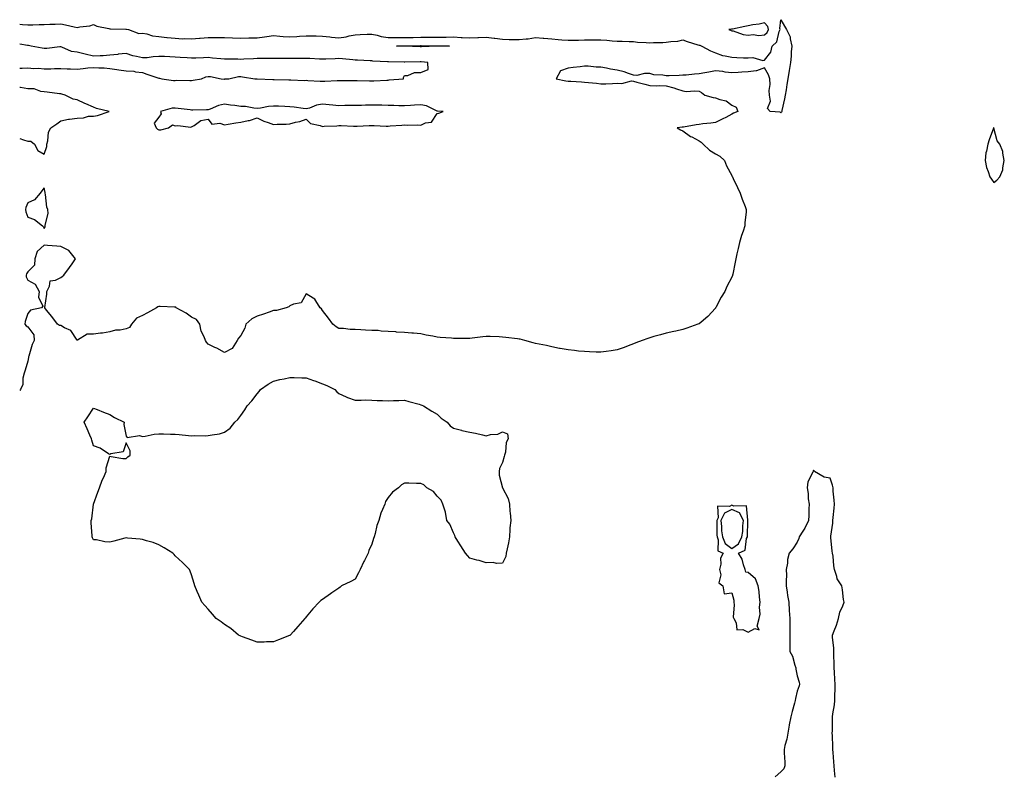
# Model space of a CAD drawing. Units: inches. Extents: x 899843 to 902483, y 7287338 to 7289978.
# Drawn here: x 899843 to 900445, y 7287798 to 7288258 of the extents above; entities that cross this region are included whole.
import ezdxf

# ---------------------------------------------------------------- set-up
doc = ezdxf.new("R2010")
doc.units = ezdxf.units.IN
doc.header["$MEASUREMENT"] = 0
doc.layers.add('Contour_89987287', color=7, linetype='Continuous', true_color=0x0f85ce)

msp = doc.modelspace()

# ---------------------------------------------------------------- linework, layer by layer
at = {"layer": 'Contour_89987287'}
for points in [[(899843, 7288255.23, 3320), (899844.8, 7288255.17, 3320), (899848.05, 7288254.88, 3320), (899851.01, 7288254.88, 3320), (899854.89, 7288255.07, 3320), (899858.05, 7288255.07, 3320), (899861.44, 7288255.31, 3320), (899864.69, 7288255.29, 3320), (899868.05, 7288255.55, 3320), (899871.03, 7288254.9, 3320), (899876.3, 7288253.67, 3320), (899878.05, 7288253.28, 3320), (899879.83, 7288253.71, 3320), (899885.8, 7288254.18, 3320), (899888.05, 7288255.01, 3320), (899890.17, 7288254.04, 3320), (899897.39, 7288252.58, 3320), (899898.05, 7288252.37, 3320), (899898.57, 7288252.45, 3320), (899907.78, 7288252.18, 3320), (899908.05, 7288252.24, 3320), (899908.29, 7288252.15, 3320), (899909.47, 7288251.92, 3320), (899915.79, 7288249.66, 3320), (899918.05, 7288249.82, 3320), (899920.58, 7288249.38, 3320), (899924.22, 7288248.09, 3320), (899928.05, 7288247.67, 3320), (899932.84, 7288247.13, 3320), (899933.18, 7288247.06, 3320), (899938.05, 7288246.62, 3320), (899942.51, 7288246.38, 3320), (899943.51, 7288246.46, 3320), (899948.05, 7288246.28, 3320), (899952.77, 7288246.64, 3320), (899953.35, 7288246.62, 3320), (899958.05, 7288247.09, 3320), (899962.79, 7288247.17, 3320), (899963.27, 7288247.14, 3320), (899968.05, 7288247.22, 3320), (899973.04, 7288246.93, 3320), (899973.05, 7288246.93, 3320), (899978.05, 7288246.68, 3320), (899982.97, 7288246.83, 3320), (899983.14, 7288246.83, 3320), (899988.05, 7288247.01, 3320), (899992.46, 7288247.51, 3320), (899993.9, 7288247.77, 3320), (899998.05, 7288248.31, 3320), (900001.94, 7288248.03, 3320), (900003.88, 7288247.74, 3320), (900008.05, 7288247.5, 3320), (900012.23, 7288247.74, 3320), (900014.03, 7288247.9, 3320), (900018.05, 7288248.14, 3320), (900021.88, 7288248.09, 3320), (900024.18, 7288248.05, 3320), (900028.05, 7288248, 3320), (900032.46, 7288247.51, 3320), (900033.45, 7288247.32, 3320), (900038.05, 7288246.9, 3320), (900042.46, 7288247.51, 3320), (900044.19, 7288248.06, 3320), (900048.05, 7288248.8, 3320), (900051.1, 7288248.86, 3320), (900055.32, 7288249.19, 3320), (900058.05, 7288249.25, 3320), (900061.36, 7288248.61, 3320), (900063.79, 7288247.66, 3320), (900068.05, 7288247.15, 3320), (900072.84, 7288247.13, 3320), (900073.25, 7288247.12, 3320), (900078.05, 7288247.1, 3320), (900082.79, 7288247.18, 3320), (900083.33, 7288247.19, 3320), (900088.05, 7288247.28, 3320), (900092.68, 7288247.28, 3320), (900093.43, 7288247.3, 3320), (900098.05, 7288247.3, 3320), (900102.62, 7288247.36, 3320), (900103.51, 7288247.39, 3320), (900108.05, 7288247.44, 3320), (900112.75, 7288247.21, 3320), (900113.33, 7288247.19, 3320), (900118.05, 7288246.96, 3320), (900122.86, 7288247.12, 3320), (900123.29, 7288247.16, 3320), (900128.05, 7288247.33, 3320), (900132.82, 7288246.69, 3320), (900133.32, 7288246.65, 3320), (900138.05, 7288246.07, 3320), (900142, 7288245.87, 3320), (900143.98, 7288245.99, 3320), (900148.05, 7288245.83, 3320), (900152.48, 7288246.35, 3320), (900153.62, 7288246.35, 3320), (900158.05, 7288247.05, 3320), (900162.82, 7288246.69, 3320), (900163.31, 7288246.67, 3320), (900168.05, 7288246.32, 3320), (900172.06, 7288245.93, 3320), (900174.21, 7288245.76, 3320), (900178.05, 7288245.4, 3320), (900181.66, 7288245.53, 3320), (900184.4, 7288245.57, 3320), (900188.05, 7288245.72, 3320), (900191.87, 7288245.74, 3320), (900194.34, 7288245.62, 3320), (900198.05, 7288245.65, 3320), (900201.6, 7288245.46, 3320), (900204.88, 7288245.08, 3320), (900208.05, 7288244.91, 3320), (900211.02, 7288244.9, 3320), (900215.28, 7288244.69, 3320), (900218.05, 7288244.68, 3320), (900220.42, 7288244.29, 3320), (900225.83, 7288244.15, 3320), (900228.05, 7288243.85, 3320), (900230.2, 7288244.07, 3320), (900235.99, 7288243.97, 3320), (900238.05, 7288244.24, 3320), (900240.88, 7288244.75, 3320), (900245.09, 7288244.88, 3320), (900248.05, 7288245.64, 3320), (900250.79, 7288244.66, 3320), (900257.3, 7288242.66, 3320), (900258.05, 7288242.42, 3320), (900258.47, 7288242.35, 3320), (900259.77, 7288241.92, 3320), (900265.11, 7288238.98, 3320), (900268.05, 7288237.81, 3320), (900272.29, 7288236.16, 3320), (900273.95, 7288236.02, 3320), (900278.05, 7288235.01, 3320), (900281.05, 7288234.92, 3320), (900285.29, 7288234.67, 3320), (900288.05, 7288234.6, 3320), (900290.99, 7288234.86, 3320), (900296.91, 7288233.06, 3320), (900298.05, 7288233.32, 3320), (900301.86, 7288238.11, 3320), (900302.61, 7288241.92, 3320), (900305.59, 7288244.38, 3320), (900307.02, 7288250.89, 3320), (900307.5, 7288251.92, 3320), (900307.31, 7288252.66, 3320), (900308.05, 7288258.01, 3320), (900310.26, 7288254.13, 3320), (900311.51, 7288251.92, 3320), (900313.63, 7288247.51, 3320), (900313.64, 7288246.32, 3320), (900314.73, 7288241.92, 3320), (900314.39, 7288238.27, 3320), (900314.34, 7288235.63, 3320), (900313.93, 7288231.92, 3320), (900313.04, 7288226.94, 3320), (900313.03, 7288226.9, 3320), (900312.18, 7288221.92, 3320), (900311.67, 7288218.3, 3320), (900311.19, 7288215.05, 3320), (900310.75, 7288211.92, 3320), (900310.29, 7288209.68, 3320), (900308.7, 7288202.57, 3320), (900308.56, 7288201.92, 3320), (900308.42, 7288201.55, 3320), (900308.05, 7288201.07, 3320), (900307.69, 7288201.57, 3320), (900301.49, 7288201.92, 3320), (900299.92, 7288203.8, 3320), (900301.69, 7288208.28, 3320), (900301.07, 7288211.92, 3320), (900300.86, 7288214.73, 3320), (900301.53, 7288218.44, 3320), (900301.37, 7288221.92, 3320), (900300.47, 7288224.34, 3320), (900298.05, 7288228.59, 3320), (900293.21, 7288226.76, 3320), (900292.96, 7288226.83, 3320), (900288.05, 7288226.17, 3320), (900284.11, 7288225.86, 3320), (900281.92, 7288225.79, 3320), (900278.05, 7288225.5, 3320), (900274, 7288225.97, 3320), (900272.54, 7288226.4, 3320), (900268.05, 7288226.74, 3320), (900264.07, 7288225.9, 3320), (900261.67, 7288225.54, 3320), (900258.05, 7288224.85, 3320), (900255.16, 7288224.81, 3320), (900250.23, 7288224.1, 3320), (900248.05, 7288224.06, 3320), (900245.98, 7288223.99, 3320), (900239.84, 7288223.71, 3320), (900238.05, 7288223.65, 3320), (900235.85, 7288224.12, 3320), (900230.44, 7288224.31, 3320), (900228.05, 7288225.1, 3320), (900224.79, 7288225.18, 3320), (900220.13, 7288224, 3320), (900218.05, 7288224.09, 3320), (900214.92, 7288225.05, 3320), (900212.32, 7288226.19, 3320), (900208.05, 7288227.09, 3320), (900203.9, 7288227.77, 3320), (900201.59, 7288228.38, 3320), (900198.05, 7288229.09, 3320), (900195.19, 7288229.06, 3320), (900190.3, 7288229.67, 3320), (900188.05, 7288229.63, 3320), (900185.4, 7288229.27, 3320), (900181.22, 7288228.75, 3320), (900178.05, 7288228.31, 3320), (900173.31, 7288226.66, 3320), (900170.8, 7288221.92, 3320), (900176.74, 7288220.61, 3320), (900178.05, 7288220.51, 3320), (900179.61, 7288220.36, 3320), (900186.24, 7288220.11, 3320), (900188.05, 7288219.91, 3320), (900190.45, 7288219.52, 3320), (900195.4, 7288219.26, 3320), (900198.05, 7288218.71, 3320), (900201.1, 7288218.86, 3320), (900205.19, 7288219.06, 3320), (900208.05, 7288219.21, 3320), (900210.9, 7288219.07, 3320), (900216.67, 7288220.54, 3320), (900218.05, 7288220.41, 3320), (900220.09, 7288219.88, 3320), (900224.82, 7288218.7, 3320), (900228.05, 7288217.86, 3320), (900232.31, 7288217.66, 3320), (900233.89, 7288217.77, 3320), (900238.05, 7288217.52, 3320), (900242.57, 7288216.44, 3320), (900244.2, 7288215.77, 3320), (900248.05, 7288214.55, 3320), (900250.21, 7288214.09, 3320), (900255.37, 7288214.6, 3320), (900258.05, 7288214.25, 3320), (900259.58, 7288213.45, 3320), (900261.54, 7288211.92, 3320), (900266.68, 7288210.55, 3320), (900268.05, 7288210.23, 3320), (900270.82, 7288209.15, 3320), (900274.6, 7288208.46, 3320), (900278.05, 7288205.74, 3320), (900280.69, 7288204.57, 3320), (900281.83, 7288201.92, 3320), (900279.07, 7288200.9, 3320), (900278.05, 7288200.19, 3320), (900274.43, 7288198.31, 3320), (900272.65, 7288197.32, 3320), (900268.05, 7288195.21, 3320), (900265.17, 7288194.79, 3320), (900260.39, 7288194.26, 3320), (900258.05, 7288193.94, 3320), (900256.24, 7288193.73, 3320), (900248.48, 7288192.36, 3320), (900248.05, 7288192.3, 3320), (900247.71, 7288192.26, 3320), (900244.6, 7288191.92, 3320), (900246.76, 7288190.63, 3320), (900248.05, 7288190.14, 3320), (900252.84, 7288186.71, 3320), (900253.61, 7288186.36, 3320), (900258.05, 7288184.01, 3320), (900259.33, 7288183.2, 3320), (900260.51, 7288181.92, 3320), (900264.48, 7288178.35, 3320), (900268.05, 7288176.11, 3320), (900270.65, 7288174.52, 3320), (900273.59, 7288171.92, 3320), (900274.81, 7288168.68, 3320), (900278.05, 7288162.85, 3320), (900278.35, 7288162.21, 3320), (900278.52, 7288161.92, 3320), (900278.93, 7288161.04, 3320), (900281.48, 7288155.35, 3320), (900283.2, 7288151.92, 3320), (900284.42, 7288148.3, 3320), (900286.19, 7288143.78, 3320), (900286.87, 7288141.92, 3320), (900286.77, 7288140.64, 3320), (900286.11, 7288133.86, 3320), (900285.96, 7288131.92, 3320), (900284.94, 7288128.81, 3320), (900283.92, 7288126.05, 3320), (900282.7, 7288121.92, 3320), (900281.9, 7288118.07, 3320), (900281.13, 7288115, 3320), (900280.45, 7288111.92, 3320), (900280.07, 7288109.91, 3320), (900278.67, 7288102.54, 3320), (900278.55, 7288101.92, 3320), (900278.4, 7288101.57, 3320), (900278.05, 7288100.73, 3320), (900275.11, 7288094.86, 3320), (900273.84, 7288091.92, 3320), (900271.51, 7288088.46, 3320), (900268.25, 7288082.12, 3320), (900268.14, 7288081.92, 3320), (900268.11, 7288081.86, 3320), (900268.05, 7288081.72, 3320), (900263.45, 7288076.52, 3320), (900259.33, 7288073.21, 3320), (900258.05, 7288072.13, 3320), (900257.89, 7288072.08, 3320), (900257.39, 7288071.92, 3320), (900250.58, 7288069.39, 3320), (900248.05, 7288068.62, 3320), (900243.81, 7288067.68, 3320), (900242.59, 7288067.38, 3320), (900238.05, 7288066.43, 3320), (900234.5, 7288065.46, 3320), (900230.41, 7288064.28, 3320), (900228.05, 7288063.62, 3320), (900226.8, 7288063.17, 3320), (900223.36, 7288061.92, 3320), (900219.5, 7288060.47, 3320), (900218.05, 7288059.85, 3320), (900214.76, 7288058.63, 3320), (900212.27, 7288057.7, 3320), (900208.05, 7288056.15, 3320), (900204.44, 7288055.53, 3320), (900201.36, 7288055.22, 3320), (900198.05, 7288054.7, 3320), (900195.16, 7288054.81, 3320), (900191.21, 7288055.07, 3320), (900188.05, 7288055.16, 3320), (900184.47, 7288055.5, 3320), (900181.89, 7288055.77, 3320), (900178.05, 7288056.13, 3320), (900173.19, 7288057.07, 3320), (900172.84, 7288057.13, 3320), (900168.05, 7288058.06, 3320), (900164.92, 7288058.8, 3320), (900160.32, 7288059.64, 3320), (900158.05, 7288060.12, 3320), (900156.68, 7288060.55, 3320), (900151.62, 7288061.92, 3320), (900148.78, 7288062.65, 3320), (900148.05, 7288062.81, 3320), (900147.06, 7288062.92, 3320), (900139.95, 7288063.82, 3320), (900138.05, 7288064.03, 3320), (900135.89, 7288064.08, 3320), (900130.41, 7288064.28, 3320), (900128.05, 7288064.34, 3320), (900125.85, 7288064.12, 3320), (900119.39, 7288063.26, 3320), (900118.05, 7288063.11, 3320), (900116.83, 7288063.14, 3320), (900109.21, 7288063.08, 3320), (900108.05, 7288063.11, 3320), (900106.71, 7288063.27, 3320), (900099.88, 7288063.75, 3320), (900098.05, 7288063.96, 3320), (900095.47, 7288064.5, 3320), (900091.38, 7288065.25, 3320), (900088.05, 7288065.96, 3320), (900083.64, 7288066.33, 3320), (900082.5, 7288066.37, 3320), (900078.05, 7288066.77, 3320), (900073.21, 7288067.08, 3320), (900072.84, 7288067.13, 3320), (900068.05, 7288067.52, 3320), (900063.81, 7288067.68, 3320), (900062.01, 7288067.96, 3320), (900058.05, 7288068.14, 3320), (900054.33, 7288068.21, 3320), (900051.44, 7288068.53, 3320), (900048.05, 7288068.59, 3320), (900044.85, 7288068.73, 3320), (900040.76, 7288069.21, 3320), (900038.05, 7288069.34, 3320), (900036.4, 7288070.27, 3320), (900034.23, 7288071.92, 3320), (900031.64, 7288075.51, 3320), (900028.05, 7288080.32, 3320), (900027.42, 7288081.29, 3320), (900026.57, 7288081.92, 3320), (900023.84, 7288086.13, 3320), (900023.34, 7288087.21, 3320), (900022.26, 7288087.71, 3320), (900018.05, 7288090.44, 3320), (900014.96, 7288085.01, 3320), (900010.28, 7288084.16, 3320), (900008.05, 7288083.08, 3320), (900007.51, 7288082.47, 3320), (900005.7, 7288081.92, 3320), (899999.79, 7288080.17, 3320), (899998.05, 7288080.22, 3320), (899995.42, 7288079.29, 3320), (899992.01, 7288077.96, 3320), (899988.05, 7288076.71, 3320), (899984.84, 7288075.12, 3320), (899981.19, 7288071.92, 3320), (899980.55, 7288069.43, 3320), (899978.05, 7288065.07, 3320), (899976.7, 7288063.27, 3320), (899975.9, 7288061.92, 3320), (899972.86, 7288057.11, 3320), (899968.05, 7288054.61, 3320), (899963.36, 7288057.22, 3320), (899962.27, 7288057.69, 3320), (899958.05, 7288059.7, 3320), (899957.03, 7288060.9, 3320), (899956.5, 7288061.92, 3320), (899955.71, 7288064.26, 3320), (899953.85, 7288067.72, 3320), (899953.09, 7288071.92, 3320), (899950.94, 7288074.81, 3320), (899948.05, 7288076.16, 3320), (899944.7, 7288078.57, 3320), (899938.63, 7288081.92, 3320), (899938.34, 7288082.21, 3320), (899938.05, 7288082.28, 3320), (899937.67, 7288082.29, 3320), (899928.89, 7288082.77, 3320), (899928.05, 7288082.79, 3320), (899927.36, 7288082.61, 3320), (899926.67, 7288081.92, 3320), (899921.12, 7288078.85, 3320), (899918.05, 7288077.29, 3320), (899914.4, 7288075.56, 3320), (899911.29, 7288071.92, 3320), (899910.01, 7288069.96, 3320), (899908.05, 7288069.03, 3320), (899904.46, 7288068.33, 3320), (899901.63, 7288068.34, 3320), (899898.05, 7288067.17, 3320), (899893.65, 7288066.32, 3320), (899892.45, 7288066.32, 3320), (899888.05, 7288065.71, 3320), (899884.24, 7288065.74, 3320), (899878.32, 7288062.18, 3320), (899878.05, 7288062.19, 3320), (899874.18, 7288068.05, 3320), (899870.29, 7288069.68, 3320), (899868.05, 7288071.01, 3320), (899867.22, 7288071.09, 3320), (899866.08, 7288071.92, 3320), (899862.73, 7288076.6, 3320), (899859.44, 7288080.53, 3320), (899858.29, 7288081.92, 3320), (899858.27, 7288082.14, 3320), (899859.62, 7288090.35, 3320), (899859.52, 7288091.92, 3320), (899861.2, 7288095.07, 3320), (899861.59, 7288098.38, 3320), (899864.91, 7288098.78, 3320), (899868.05, 7288100.46, 3320), (899868.9, 7288101.07, 3320), (899869.92, 7288101.92, 3320), (899873.42, 7288106.55, 3320), (899874.98, 7288108.85, 3320), (899877.11, 7288111.92, 3320), (899873.03, 7288116.9, 3320), (899868.05, 7288119.42, 3320), (899865.75, 7288119.62, 3320), (899859.9, 7288120.07, 3320), (899858.05, 7288120.22, 3320), (899853.63, 7288116.34, 3320), (899852.23, 7288111.92, 3320), (899852.09, 7288107.88, 3320), (899848.05, 7288103.8, 3320), (899847.25, 7288102.72, 3320), (899846.99, 7288101.92, 3320), (899847.05, 7288100.92, 3320), (899848.05, 7288098.87, 3320), (899852.46, 7288096.33, 3320), (899854.93, 7288091.92, 3320), (899854.49, 7288088.36, 3320), (899857.05, 7288082.92, 3320), (899856.33, 7288081.92, 3320), (899849.6, 7288080.37, 3320), (899848.05, 7288078.34, 3320), (899846.42, 7288073.55, 3320), (899846.2, 7288071.92, 3320), (899846.97, 7288070.85, 3320), (899848.05, 7288070.19, 3320), (899851.56, 7288065.44, 3320), (899851.94, 7288061.92, 3320), (899850.53, 7288059.44, 3320), (899848.56, 7288052.44, 3320), (899848.36, 7288051.92, 3320), (899848.35, 7288051.63, 3320), (899848.05, 7288049.38, 3320), (899846.26, 7288043.72, 3320), (899845.69, 7288041.92, 3320), (899844.94, 7288038.81, 3320), (899845, 7288034.97, 3320), (899843.55, 7288031.92, 3320), (899843, 7288031.36, 3320)], [(899843, 7288228.36, 3320), (899844.58, 7288228.45, 3320), (899848.05, 7288228.62, 3320), (899851.71, 7288228.26, 3320), (899854.51, 7288228.38, 3320), (899858.05, 7288227.9, 3320), (899861.98, 7288227.99, 3320), (899864.24, 7288228.1, 3320), (899868.05, 7288228.2, 3320), (899871.93, 7288228.04, 3320), (899874.09, 7288227.96, 3320), (899878.05, 7288227.81, 3320), (899881.87, 7288228.1, 3320), (899884.68, 7288228.55, 3320), (899888.05, 7288228.86, 3320), (899891.34, 7288228.63, 3320), (899894.66, 7288228.53, 3320), (899898.05, 7288228.27, 3320), (899902.33, 7288227.64, 3320), (899903.53, 7288227.41, 3320), (899908.05, 7288226.81, 3320), (899912.7, 7288226.58, 3320), (899913.85, 7288226.12, 3320), (899918.05, 7288225.71, 3320), (899920.74, 7288224.62, 3320), (899927.44, 7288222.53, 3320), (899928.05, 7288222.31, 3320), (899928.42, 7288222.29, 3320), (899929.89, 7288221.92, 3320), (899936.99, 7288220.87, 3320), (899938.05, 7288220.9, 3320), (899939.02, 7288220.95, 3320), (899947, 7288220.87, 3320), (899948.05, 7288220.91, 3320), (899948.92, 7288221.05, 3320), (899953.97, 7288221.92, 3320), (899956.8, 7288223.17, 3320), (899958.05, 7288223.3, 3320), (899959.51, 7288223.38, 3320), (899965.99, 7288221.92, 3320), (899967.88, 7288221.74, 3320), (899968.05, 7288221.72, 3320), (899968.2, 7288221.76, 3320), (899970.76, 7288221.92, 3320), (899976.77, 7288223.2, 3320), (899978.05, 7288223.32, 3320), (899979.21, 7288223.08, 3320), (899986.6, 7288221.92, 3320), (899987.99, 7288221.86, 3320), (899988.05, 7288221.85, 3320), (899988.12, 7288221.85, 3320), (899997.57, 7288221.44, 3320), (899998.05, 7288221.44, 3320), (899998.51, 7288221.45, 3320), (900007.41, 7288221.28, 3320), (900008.05, 7288221.3, 3320), (900008.67, 7288221.3, 3320), (900017.07, 7288220.94, 3320), (900018.05, 7288220.95, 3320), (900019.04, 7288220.93, 3320), (900026.53, 7288220.41, 3320), (900028.05, 7288220.38, 3320), (900029.48, 7288220.49, 3320), (900036.93, 7288220.8, 3320), (900038.05, 7288220.88, 3320), (900039.09, 7288220.88, 3320), (900046.97, 7288220.84, 3320), (900048.05, 7288220.83, 3320), (900049.17, 7288220.8, 3320), (900056.75, 7288220.61, 3320), (900058.05, 7288220.58, 3320), (900059.34, 7288220.63, 3320), (900067.22, 7288221.09, 3320), (900068.05, 7288221.13, 3320), (900068.81, 7288221.16, 3320), (900077.51, 7288221.92, 3320), (900077.39, 7288222.58, 3320), (900078.05, 7288223.88, 3320), (900080.13, 7288224, 3320), (900084.28, 7288225.69, 3320), (900088.05, 7288225.81, 3320), (900092.46, 7288227.51, 3320), (900092.43, 7288231.92, 3320), (900088.35, 7288232.22, 3320), (900088.05, 7288232.22, 3320), (900087.74, 7288232.23, 3320), (900078.24, 7288232.12, 3320), (900077.85, 7288232.12, 3320), (900068.3, 7288232.17, 3320), (900068.05, 7288232.17, 3320), (900067.77, 7288232.2, 3320), (900058.82, 7288232.69, 3320), (900058.05, 7288232.77, 3320), (900057.18, 7288232.79, 3320), (900049.47, 7288233.34, 3320), (900048.05, 7288233.36, 3320), (900046.53, 7288233.44, 3320), (900040.22, 7288234.09, 3320), (900038.05, 7288234.2, 3320), (900035.83, 7288234.14, 3320), (900029.98, 7288233.85, 3320), (900028.05, 7288233.8, 3320), (900026.12, 7288233.85, 3320), (900020.35, 7288234.22, 3320), (900018.05, 7288234.28, 3320), (900015.66, 7288234.31, 3320), (900010.32, 7288234.19, 3320), (900008.05, 7288234.21, 3320), (900005.73, 7288234.24, 3320), (900000.37, 7288234.24, 3320), (899998.05, 7288234.28, 3320), (899995.64, 7288234.33, 3320), (899990.32, 7288234.19, 3320), (899988.05, 7288234.23, 3320), (899985.83, 7288234.14, 3320), (899979.97, 7288233.84, 3320), (899978.05, 7288233.76, 3320), (899976.17, 7288233.8, 3320), (899969.91, 7288233.79, 3320), (899968.05, 7288233.82, 3320), (899965.89, 7288234.09, 3320), (899960.71, 7288234.58, 3320), (899958.05, 7288234.92, 3320), (899955.21, 7288234.76, 3320), (899950.68, 7288234.55, 3320), (899948.05, 7288234.41, 3320), (899945.32, 7288234.64, 3320), (899941.02, 7288234.89, 3320), (899938.05, 7288235.17, 3320), (899934.69, 7288235.29, 3320), (899931.55, 7288235.42, 3320), (899928.05, 7288235.53, 3320), (899924.57, 7288235.4, 3320), (899920.86, 7288234.73, 3320), (899918.05, 7288234.6, 3320), (899914.42, 7288235.55, 3320), (899912.11, 7288235.98, 3320), (899908.05, 7288237.3, 3320), (899903.12, 7288236.85, 3320), (899902.94, 7288236.81, 3320), (899898.05, 7288236.24, 3320), (899893.96, 7288236.01, 3320), (899892.07, 7288235.93, 3320), (899888.05, 7288235.73, 3320), (899883.09, 7288236.87, 3320), (899883.02, 7288236.89, 3320), (899878.05, 7288238.08, 3320), (899874.71, 7288238.58, 3320), (899868.78, 7288241.19, 3320), (899868.05, 7288241.37, 3320), (899867.5, 7288241.37, 3320), (899859.49, 7288240.48, 3320), (899858.05, 7288240.48, 3320), (899856.8, 7288240.66, 3320), (899849.93, 7288241.92, 3320), (899848.3, 7288242.17, 3320), (899848.05, 7288242.21, 3320), (899847.73, 7288242.23, 3320), (899843, 7288243.15, 3320)], [(899843, 7288185.3, 3320), (899845.39, 7288184.59, 3320), (899848.05, 7288183.74, 3320), (899849.84, 7288183.72, 3320), (899852.09, 7288181.92, 3320), (899854.11, 7288177.98, 3320), (899858.05, 7288175.92, 3320), (899859.48, 7288180.48, 3320), (899859.54, 7288181.92, 3320), (899860.17, 7288184.04, 3320), (899860.64, 7288189.32, 3320), (899862.07, 7288191.92, 3320), (899865.69, 7288194.28, 3320), (899868.05, 7288196.19, 3320), (899872.76, 7288197.21, 3320), (899873.33, 7288197.19, 3320), (899878.05, 7288197.88, 3320), (899882.01, 7288197.96, 3320), (899885.11, 7288198.97, 3320), (899888.05, 7288199.08, 3320), (899890.45, 7288199.53, 3320), (899897.65, 7288201.92, 3320), (899889.96, 7288203.83, 3320), (899888.05, 7288204.45, 3320), (899883.46, 7288206.51, 3320), (899882.88, 7288206.75, 3320), (899878.05, 7288209.06, 3320), (899875.62, 7288209.49, 3320), (899870.72, 7288211.92, 3320), (899868.69, 7288212.56, 3320), (899868.05, 7288212.63, 3320), (899867.28, 7288212.69, 3320), (899859.87, 7288213.75, 3320), (899858.05, 7288213.86, 3320), (899855.93, 7288214.04, 3320), (899851.8, 7288215.68, 3320), (899848.05, 7288215.84, 3320), (899843.44, 7288216.53, 3320), (899843, 7288216.63, 3320)], [(900341.1, 7287794.97, 3321), (900340.81, 7287799.16, 3321), (900340.68, 7287801.92, 3321), (900340.46, 7287804.33, 3321), (900339.94, 7287810.03, 3321), (900339.77, 7287811.92, 3321), (900339.71, 7287813.57, 3321), (900339.51, 7287820.46, 3321), (900339.46, 7287821.92, 3321), (900339.49, 7287823.36, 3321), (900339.59, 7287830.38, 3321), (900339.62, 7287831.92, 3321), (900339.82, 7287833.69, 3321), (900340.72, 7287839.25, 3321), (900340.97, 7287841.92, 3321), (900341.01, 7287844.88, 3321), (900341.11, 7287848.85, 3321), (900341.15, 7287851.92, 3321), (900340.93, 7287854.8, 3321), (900340.84, 7287859.14, 3321), (900340.65, 7287861.92, 3321), (900340.49, 7287864.36, 3321), (900340.42, 7287869.55, 3321), (900340.28, 7287871.92, 3321), (900340.29, 7287874.16, 3321), (900339.57, 7287880.4, 3321), (900339.58, 7287881.92, 3321), (900340.51, 7287884.38, 3321), (900341.99, 7287887.98, 3321), (900343.32, 7287891.92, 3321), (900344.03, 7287895.93, 3321), (900345.98, 7287899.86, 3321), (900346.63, 7287901.92, 3321), (900346.38, 7287903.59, 3321), (900345.59, 7287909.47, 3321), (900345.22, 7287911.92, 3321), (900342.39, 7287916.26, 3321), (900342.21, 7287917.77, 3321), (900340.8, 7287921.92, 3321), (900340.32, 7287924.19, 3321), (900339.92, 7287930.05, 3321), (900339.6, 7287931.92, 3321), (900339.37, 7287933.24, 3321), (900338.54, 7287941.43, 3321), (900338.46, 7287941.92, 3321), (900338.48, 7287942.35, 3321), (900339.72, 7287950.25, 3321), (900339.76, 7287951.92, 3321), (900339.89, 7287953.76, 3321), (900340.61, 7287959.36, 3321), (900340.77, 7287961.92, 3321), (900340.57, 7287964.44, 3321), (900340.07, 7287969.9, 3321), (900339.91, 7287971.92, 3321), (900339.56, 7287973.43, 3321), (900338.05, 7287977.81, 3321), (900334.5, 7287978.38, 3321), (900328.5, 7287981.92, 3321), (900328.36, 7287982.22, 3321), (900328.05, 7287982.62, 3321), (900327.83, 7287982.14, 3321), (900327.71, 7287981.92, 3321), (900327.6, 7287981.47, 3321), (900324.5, 7287975.46, 3321), (900324.07, 7287971.92, 3321), (900324.63, 7287968.5, 3321), (900324.78, 7287965.19, 3321), (900325.22, 7287961.92, 3321), (900325.16, 7287959.04, 3321), (900325.04, 7287954.93, 3321), (900324.98, 7287951.92, 3321), (900322.76, 7287947.21, 3321), (900321.49, 7287945.36, 3321), (900319.3, 7287941.92, 3321), (900319.03, 7287940.94, 3321), (900318.05, 7287938.73, 3321), (900315.33, 7287934.64, 3321), (900313.13, 7287931.92, 3321), (900311.99, 7287927.98, 3321), (900312.05, 7287925.91, 3321), (900311.34, 7287921.92, 3321), (900311.45, 7287918.51, 3321), (900311.19, 7287915.06, 3321), (900311.33, 7287911.92, 3321), (900311.91, 7287908.06, 3321), (900312.17, 7287906.04, 3321), (900312.84, 7287901.92, 3321), (900313.14, 7287897.01, 3321), (900313.15, 7287896.82, 3321), (900313.45, 7287891.92, 3321), (900313.48, 7287887.36, 3321), (900313.45, 7287886.52, 3321), (900313.46, 7287881.92, 3321), (900313.48, 7287877.35, 3321), (900313.53, 7287876.44, 3321), (900313.54, 7287871.92, 3321), (900315.1, 7287868.97, 3321), (900316.5, 7287863.47, 3321), (900317.07, 7287861.92, 3321), (900317.12, 7287860.99, 3321), (900318.05, 7287856.92, 3321), (900319.17, 7287853.04, 3321), (900319.34, 7287851.92, 3321), (900319.11, 7287850.86, 3321), (900318.05, 7287847.55, 3321), (900316.87, 7287843.1, 3321), (900316.74, 7287841.92, 3321), (900316.3, 7287840.17, 3321), (900314.84, 7287835.13, 3321), (900314.11, 7287831.92, 3321), (900313.09, 7287826.97, 3321), (900313.07, 7287826.89, 3321), (900312.21, 7287821.92, 3321), (900311.62, 7287818.35, 3321), (900310.5, 7287814.37, 3321), (900310.01, 7287811.92, 3321), (900310.03, 7287809.94, 3321), (900310.37, 7287804.24, 3321), (900310.4, 7287801.92, 3321), (900309.77, 7287800.19, 3321), (900308.05, 7287798.38, 3321), (900304.63, 7287795.34, 3321)]]:
    msp.add_polyline3d(points, dxfattribs=at)
for points in [[(900298.05, 7288248.72, 3321), (900299.74, 7288250.23, 3321), (900300.52, 7288251.92, 3321), (900300.02, 7288253.89, 3321), (900298.05, 7288256.09, 3321), (900294.68, 7288255.3, 3321), (900290.99, 7288254.86, 3321), (900288.05, 7288254.28, 3321), (900286.05, 7288253.92, 3321), (900278.45, 7288252.31, 3321), (900278.05, 7288252.24, 3321), (900277.77, 7288252.19, 3321), (900276.28, 7288251.92, 3321), (900277.63, 7288251.5, 3321), (900278.05, 7288251.29, 3321), (900278.85, 7288251.12, 3321), (900285.06, 7288248.93, 3321), (900288.05, 7288248.48, 3321), (900291.11, 7288248.86, 3321), (900294.57, 7288248.43, 3321)], [(900098.05, 7288241.81, 3319), (900097.95, 7288241.82, 3319), (900088.51, 7288241.46, 3319), (900088.05, 7288241.47, 3319), (900087.61, 7288241.47, 3319), (900078.18, 7288241.79, 3319), (900077.92, 7288241.79, 3319), (900073.18, 7288241.92, 3319), (900077.98, 7288241.99, 3319), (900078.12, 7288241.99, 3319), (900087.81, 7288242.16, 3319), (900088.3, 7288242.16, 3319), (900098, 7288241.97, 3319), (900098.05, 7288241.97, 3319), (900098.1, 7288241.98, 3319), (900105.64, 7288241.92, 3319), (900098.15, 7288241.81, 3319)], [(899928.05, 7288190.77, 3320), (899929.27, 7288190.7, 3320), (899933.89, 7288191.92, 3320), (899936.31, 7288193.66, 3320), (899938.05, 7288193.05, 3320), (899939.52, 7288193.38, 3320), (899947.63, 7288192.34, 3320), (899948.05, 7288192.6, 3320), (899949.51, 7288193.38, 3320), (899953.58, 7288196.39, 3320), (899958.05, 7288197.25, 3320), (899960.38, 7288194.24, 3320), (899965.27, 7288194.69, 3320), (899968.05, 7288193.81, 3320), (899970.28, 7288194.15, 3320), (899975.03, 7288194.94, 3320), (899978.05, 7288195.38, 3320), (899982.53, 7288196.4, 3320), (899983.47, 7288196.49, 3320), (899988.05, 7288197.95, 3320), (899992.21, 7288196.08, 3320), (899994.74, 7288195.22, 3320), (899998.05, 7288193.95, 3320), (900000.21, 7288194.08, 3320), (900005.74, 7288194.22, 3320), (900008.05, 7288194.38, 3320), (900011.45, 7288195.32, 3320), (900014.12, 7288195.86, 3320), (900018.05, 7288197.19, 3320), (900020.76, 7288194.63, 3320), (900026.63, 7288193.35, 3320), (900028.05, 7288192.73, 3320), (900028.96, 7288192.83, 3320), (900036.75, 7288193.22, 3320), (900038.05, 7288193.38, 3320), (900039.47, 7288193.34, 3320), (900046.96, 7288193.01, 3320), (900048.05, 7288192.97, 3320), (900049.09, 7288192.96, 3320), (900056.59, 7288193.38, 3320), (900058.05, 7288193.37, 3320), (900059.5, 7288193.37, 3320), (900066.98, 7288192.99, 3320), (900068.05, 7288192.99, 3320), (900069.24, 7288193.1, 3320), (900076.41, 7288193.56, 3320), (900078.05, 7288193.72, 3320), (900079.76, 7288193.63, 3320), (900086.32, 7288193.65, 3320), (900088.05, 7288193.57, 3320), (900091.02, 7288194.89, 3320), (900094.6, 7288195.38, 3320), (900098.05, 7288200.74, 3320), (900099.08, 7288200.89, 3320), (900101.77, 7288201.92, 3320), (900098.31, 7288202.18, 3320), (900098.05, 7288202.18, 3320), (900097.65, 7288202.31, 3320), (900091.45, 7288205.32, 3320), (900088.05, 7288206.05, 3320), (900084.26, 7288205.71, 3320), (900081.73, 7288205.59, 3320), (900078.05, 7288205.29, 3320), (900074.59, 7288205.39, 3320), (900071.67, 7288205.53, 3320), (900068.05, 7288205.63, 3320), (900064.26, 7288205.71, 3320), (900061.89, 7288205.76, 3320), (900058.05, 7288205.84, 3320), (900054.24, 7288205.74, 3320), (900051.79, 7288205.66, 3320), (900048.05, 7288205.56, 3320), (900044.45, 7288205.52, 3320), (900041.62, 7288205.48, 3320), (900038.05, 7288205.45, 3320), (900034.21, 7288205.77, 3320), (900032.07, 7288205.94, 3320), (900028.05, 7288206.28, 3320), (900024.29, 7288205.69, 3320), (900020.14, 7288204.01, 3320), (900018.05, 7288203.5, 3320), (900016.27, 7288203.7, 3320), (900010.67, 7288204.54, 3320), (900008.05, 7288204.8, 3320), (900005.04, 7288204.93, 3320), (900001.21, 7288205.07, 3320), (899998.05, 7288205.22, 3320), (899994.99, 7288204.99, 3320), (899990.07, 7288203.94, 3320), (899988.05, 7288203.74, 3320), (899986.11, 7288203.85, 3320), (899981.01, 7288204.88, 3320), (899978.05, 7288205.03, 3320), (899974.45, 7288205.52, 3320), (899971.82, 7288205.69, 3320), (899968.05, 7288206.3, 3320), (899964.47, 7288205.5, 3320), (899959.37, 7288203.24, 3320), (899958.05, 7288202.82, 3320), (899957.11, 7288202.86, 3320), (899948.8, 7288202.67, 3320), (899948.05, 7288202.71, 3320), (899947.15, 7288202.82, 3320), (899939.88, 7288203.75, 3320), (899938.05, 7288203.96, 3320), (899936.06, 7288203.91, 3320), (899928.96, 7288201.92, 3320), (899929.52, 7288200.45, 3320), (899928.05, 7288198.35, 3320), (899925.13, 7288194.84, 3320), (899926.38, 7288191.92, 3320), (899927.21, 7288191.08, 3320)], [(900438.05, 7288158.4, 3321), (900439.99, 7288159.98, 3321), (900441.84, 7288161.92, 3321), (900443.68, 7288166.29, 3321), (900443.61, 7288167.48, 3321), (900444.53, 7288171.92, 3321), (900443.58, 7288176.39, 3321), (900443.64, 7288177.51, 3321), (900441.77, 7288181.92, 3321), (900440.12, 7288183.99, 3321), (900438.18, 7288191.79, 3321), (900438.12, 7288191.92, 3321), (900438.1, 7288191.97, 3321), (900438.05, 7288192.03, 3321), (900437.96, 7288192.01, 3321), (900437.91, 7288191.92, 3321), (900437.84, 7288191.71, 3321), (900435.35, 7288184.62, 3321), (900434.51, 7288181.92, 3321), (900433.68, 7288177.55, 3321), (900433.25, 7288176.71, 3321), (900432.87, 7288171.92, 3321), (900433.7, 7288167.57, 3321), (900434.77, 7288165.2, 3321), (900435.74, 7288161.92, 3321), (900436.66, 7288160.53, 3321)], [(899858.05, 7288130.41, 3320), (899858.64, 7288131.33, 3320), (899858.61, 7288131.92, 3320), (899858.52, 7288132.39, 3320), (899860.43, 7288139.55, 3320), (899860.23, 7288141.92, 3320), (899859.59, 7288143.46, 3320), (899858.74, 7288151.23, 3320), (899858.56, 7288151.92, 3320), (899858.53, 7288152.4, 3320), (899858.05, 7288155.32, 3320), (899856.46, 7288153.5, 3320), (899855.51, 7288151.92, 3320), (899852.06, 7288147.92, 3320), (899848.05, 7288146.13, 3320), (899846.78, 7288143.19, 3320), (899846.56, 7288141.92, 3320), (899846.73, 7288140.6, 3320), (899848.05, 7288137.39, 3320), (899852.04, 7288135.91, 3320), (899856.95, 7288131.92, 3320), (899857.45, 7288131.32, 3320)], [(900008.05, 7287881.73, 3320), (900007.74, 7287881.62, 3320), (900001.05, 7287878.92, 3320), (899998.05, 7287877.76, 3320), (899993.79, 7287877.66, 3320), (899992.33, 7287877.64, 3320), (899988.05, 7287877.59, 3320), (899984.85, 7287878.73, 3320), (899979.13, 7287880.85, 3320), (899978.05, 7287881.24, 3320), (899977.62, 7287881.48, 3320), (899976.74, 7287881.92, 3320), (899971.93, 7287885.81, 3320), (899968.05, 7287888.43, 3320), (899966.08, 7287889.95, 3320), (899963.05, 7287891.92, 3320), (899960.76, 7287894.63, 3320), (899958.05, 7287897.74, 3320), (899956.08, 7287899.95, 3320), (899954.27, 7287901.92, 3320), (899952.39, 7287906.26, 3320), (899951.46, 7287908.51, 3320), (899950, 7287911.92, 3320), (899949.58, 7287913.45, 3320), (899948.05, 7287918.74, 3320), (899947.18, 7287921.04, 3320), (899946.78, 7287921.92, 3320), (899942.42, 7287926.29, 3320), (899938.05, 7287930.34, 3320), (899937.3, 7287931.17, 3320), (899936.53, 7287931.92, 3320), (899931.34, 7287935.21, 3320), (899928.05, 7287936.97, 3320), (899924.6, 7287938.47, 3320), (899920.43, 7287939.54, 3320), (899918.05, 7287940.29, 3320), (899916.66, 7287940.53, 3320), (899908.79, 7287941.18, 3320), (899908.05, 7287941.29, 3320), (899907.2, 7287941.07, 3320), (899900.6, 7287939.36, 3320), (899898.05, 7287938.77, 3320), (899894.98, 7287938.85, 3320), (899889.96, 7287940.01, 3320), (899888.05, 7287940.12, 3320), (899887.38, 7287941.25, 3320), (899887.21, 7287941.92, 3320), (899887.32, 7287942.64, 3320), (899886.59, 7287950.46, 3320), (899886.75, 7287951.92, 3320), (899887.07, 7287952.91, 3320), (899888.05, 7287961.92, 3320), (899890.81, 7287969.16, 3320), (899891.67, 7287971.92, 3320), (899893.47, 7287976.5, 3320), (899894.2, 7287978.06, 3320), (899895.86, 7287981.92, 3320), (899895.79, 7287984.18, 3320), (899898.05, 7287991.17, 3320), (899898.84, 7287991.13, 3320), (899905.91, 7287989.78, 3320), (899908.05, 7287989.78, 3320), (899909.1, 7287990.87, 3320), (899910.45, 7287991.92, 3320), (899910.55, 7287994.42, 3320), (899908.05, 7287999.42, 3320), (899906.12, 7287993.85, 3320), (899898.73, 7287992.6, 3320), (899898.05, 7287992.25, 3320), (899897.26, 7287992.71, 3320), (899892.21, 7287996.09, 3320), (899888.05, 7287997.63, 3320), (899887.17, 7288001.04, 3320), (899886.88, 7288001.92, 3320), (899885.92, 7288004.05, 3320), (899884.16, 7288008.02, 3320), (899882.34, 7288011.92, 3320), (899884.62, 7288015.35, 3320), (899888.05, 7288020.55, 3320), (899890.3, 7288019.67, 3320), (899894.27, 7288018.14, 3320), (899898.05, 7288016.66, 3320), (899900.94, 7288014.81, 3320), (899906.84, 7288011.92, 3320), (899906.69, 7288010.55, 3320), (899908.05, 7288003.52, 3320), (899908.72, 7288002.58, 3320), (899916.15, 7288003.82, 3320), (899918.05, 7288003.29, 3320), (899919.59, 7288003.46, 3320), (899925.22, 7288004.75, 3320), (899928.05, 7288004.96, 3320), (899930.95, 7288004.82, 3320), (899935.23, 7288004.74, 3320), (899938.05, 7288004.63, 3320), (899940.52, 7288004.39, 3320), (899946.13, 7288003.83, 3320), (899948.05, 7288003.66, 3320), (899949.92, 7288003.79, 3320), (899956.31, 7288003.66, 3320), (899958.05, 7288003.8, 3320), (899960.5, 7288004.37, 3320), (899965.08, 7288004.89, 3320), (899968.05, 7288006, 3320), (899971.53, 7288008.44, 3320), (899974.52, 7288011.92, 3320), (899976.31, 7288013.67, 3320), (899978.05, 7288016.15, 3320), (899980.49, 7288019.48, 3320), (899981.96, 7288021.92, 3320), (899984.85, 7288025.12, 3320), (899988.05, 7288029.27, 3320), (899989.31, 7288030.66, 3320), (899990.2, 7288031.92, 3320), (899994.77, 7288035.2, 3320), (899998.05, 7288036.98, 3320), (900001.92, 7288038.05, 3320), (900004.67, 7288038.54, 3320), (900008.05, 7288039.33, 3320), (900010.74, 7288039.23, 3320), (900015.29, 7288039.16, 3320), (900018.05, 7288039.07, 3320), (900022.4, 7288037.57, 3320), (900023.4, 7288037.26, 3320), (900028.05, 7288035.49, 3320), (900030.57, 7288034.44, 3320), (900035.46, 7288031.92, 3320), (900036.69, 7288030.55, 3320), (900038.05, 7288029.48, 3320), (900042.42, 7288027.55, 3320), (900043.26, 7288027.13, 3320), (900048.05, 7288025.46, 3320), (900051.53, 7288025.41, 3320), (900054.38, 7288025.59, 3320), (900058.05, 7288025.53, 3320), (900061.46, 7288025.33, 3320), (900064.67, 7288025.3, 3320), (900068.05, 7288025.11, 3320), (900071.34, 7288025.2, 3320), (900074.67, 7288025.3, 3320), (900078.05, 7288025.37, 3320), (900080.8, 7288024.66, 3320), (900086.99, 7288022.97, 3320), (900088.05, 7288022.68, 3320), (900088.58, 7288022.46, 3320), (900089.71, 7288021.92, 3320), (900094.81, 7288018.69, 3320), (900098.05, 7288016.97, 3320), (900100.51, 7288014.38, 3320), (900104.07, 7288011.92, 3320), (900105.93, 7288009.79, 3320), (900108.05, 7288008.3, 3320), (900112.92, 7288007.05, 3320), (900113.12, 7288006.99, 3320), (900118.05, 7288005.95, 3320), (900121.48, 7288005.35, 3320), (900125.73, 7288004.23, 3320), (900128.05, 7288003.75, 3320), (900130.55, 7288004.42, 3320), (900135.21, 7288004.76, 3320), (900138.05, 7288006.09, 3320), (900140.96, 7288004.83, 3320), (900141.47, 7288001.92, 3320), (900140.28, 7287999.68, 3320), (900139.75, 7287993.62, 3320), (900139.27, 7287991.92, 3320), (900139.03, 7287990.94, 3320), (900138.05, 7287987.35, 3320), (900136.22, 7287983.75, 3320), (900135.87, 7287981.92, 3320), (900135.84, 7287979.71, 3320), (900138.05, 7287971.92, 3320), (900141.48, 7287965.35, 3320), (900142.16, 7287961.92, 3320), (900142.5, 7287957.47, 3320), (900142.74, 7287956.61, 3320), (900143, 7287951.92, 3320), (900142.52, 7287947.46, 3320), (900142.51, 7287946.38, 3320), (900142.14, 7287941.92, 3320), (900141.65, 7287938.32, 3320), (900140.73, 7287934.6, 3320), (900140.28, 7287931.92, 3320), (900140.02, 7287929.95, 3320), (900138.05, 7287925.88, 3320), (900134.32, 7287925.65, 3320), (900132.36, 7287926.24, 3320), (900128.05, 7287926.12, 3320), (900123.66, 7287927.53, 3320), (900122.23, 7287927.74, 3320), (900118.05, 7287928.8, 3320), (900116.62, 7287930.48, 3320), (900115.35, 7287931.92, 3320), (900112.6, 7287936.46, 3320), (900110.74, 7287939.23, 3320), (900108.98, 7287941.92, 3320), (900108.8, 7287942.67, 3320), (900108.05, 7287944.36, 3320), (900105.74, 7287949.62, 3320), (900104.05, 7287951.92, 3320), (900103.05, 7287956.92, 3320), (900101.41, 7287961.92, 3320), (900100.39, 7287964.26, 3320), (900098.05, 7287966.75, 3320), (900095.72, 7287969.6, 3320), (900091.79, 7287971.92, 3320), (900089.85, 7287973.72, 3320), (900088.05, 7287974.49, 3320), (900085.41, 7287974.56, 3320), (900080.78, 7287974.64, 3320), (900078.05, 7287974.64, 3320), (900076.35, 7287973.63, 3320), (900074.52, 7287971.92, 3320), (900070.77, 7287969.2, 3320), (900068.05, 7287965.88, 3320), (900066.48, 7287963.48, 3320), (900066.03, 7287961.92, 3320), (900064.71, 7287958.59, 3320), (900063.61, 7287956.36, 3320), (900062.4, 7287951.92, 3320), (900061.12, 7287948.85, 3320), (900060.18, 7287944.05, 3320), (900059.53, 7287941.92, 3320), (900059.08, 7287940.88, 3320), (900058.05, 7287937.36, 3320), (900056.4, 7287933.57, 3320), (900055.85, 7287931.92, 3320), (900053.56, 7287927.43, 3320), (900053.21, 7287926.76, 3320), (900050.93, 7287921.92, 3320), (900050.06, 7287919.92, 3320), (900048.05, 7287916.02, 3320), (900045.28, 7287914.68, 3320), (900039.67, 7287911.92, 3320), (900038.8, 7287911.17, 3320), (900038.05, 7287910.55, 3320), (900033.76, 7287907.63, 3320), (900032.92, 7287907.06, 3320), (900028.05, 7287903.72, 3320), (900027.02, 7287902.95, 3320), (900025.95, 7287901.92, 3320), (900022, 7287897.97, 3320), (900018.05, 7287893.09, 3320), (900017.57, 7287892.4, 3320), (900017.29, 7287891.92, 3320), (900012.85, 7287887.12, 3320), (900010.19, 7287884.06, 3320), (900008.32, 7287881.92, 3320), (900008.16, 7287881.81, 3320)], [(900288.05, 7287883.73, 3321), (900292.12, 7287885.99, 3321), (900294.82, 7287885.15, 3321), (900293.52, 7287887.39, 3321), (900294.78, 7287891.92, 3321), (900295.3, 7287894.67, 3321), (900295.02, 7287898.89, 3321), (900295.38, 7287901.92, 3321), (900295, 7287904.97, 3321), (900294.71, 7287908.58, 3321), (900294.25, 7287911.92, 3321), (900292.43, 7287916.3, 3321), (900288.05, 7287920.18, 3321), (900286.52, 7287920.39, 3321), (900286.28, 7287921.92, 3321), (900285.21, 7287924.75, 3321), (900284.42, 7287928.29, 3321), (900282.2, 7287931.92, 3321), (900286.17, 7287933.8, 3321), (900287.1, 7287940.97, 3321), (900287.55, 7287941.92, 3321), (900287.61, 7287942.36, 3321), (900287.89, 7287951.76, 3321), (900287.91, 7287951.92, 3321), (900287.75, 7287952.22, 3321), (900287.03, 7287960.9, 3321), (900279.3, 7287960.67, 3321), (900278.05, 7287961.25, 3321), (900276.69, 7287960.56, 3321), (900269.36, 7287960.61, 3321), (900269.69, 7287953.55, 3321), (900268.9, 7287951.92, 3321), (900269, 7287950.97, 3321), (900268.99, 7287942.87, 3321), (900269.11, 7287941.92, 3321), (900269.8, 7287940.17, 3321), (900269.49, 7287933.36, 3321), (900272.85, 7287931.92, 3321), (900271.16, 7287928.81, 3321), (900271.31, 7287925.18, 3321), (900270.52, 7287921.92, 3321), (900271.31, 7287918.66, 3321), (900270.03, 7287913.89, 3321), (900272.53, 7287911.92, 3321), (900273.33, 7287907.19, 3321), (900278.05, 7287907.69, 3321), (900279.3, 7287903.17, 3321), (900279.31, 7287901.92, 3321), (900279.52, 7287900.45, 3321), (900278.96, 7287892.83, 3321), (900279.19, 7287891.92, 3321), (900280.7, 7287889.27, 3321), (900281.2, 7287885.07, 3321), (900284.75, 7287885.22, 3321)], [(900278.05, 7287934.78, 3322), (900282.22, 7287937.75, 3322), (900284.17, 7287941.92, 3322), (900284.69, 7287945.28, 3322), (900284.79, 7287948.66, 3322), (900285.2, 7287951.92, 3322), (900282.66, 7287956.54, 3322), (900278.05, 7287958.68, 3322), (900273.57, 7287956.4, 3322), (900271.42, 7287951.92, 3322), (900271.8, 7287948.16, 3322), (900271.8, 7287945.68, 3322), (900272.29, 7287941.92, 3322), (900273.9, 7287937.78, 3322)]]:
    msp.add_polyline3d(points, close=True, dxfattribs=at)

doc.saveas('drawing.dxf')
